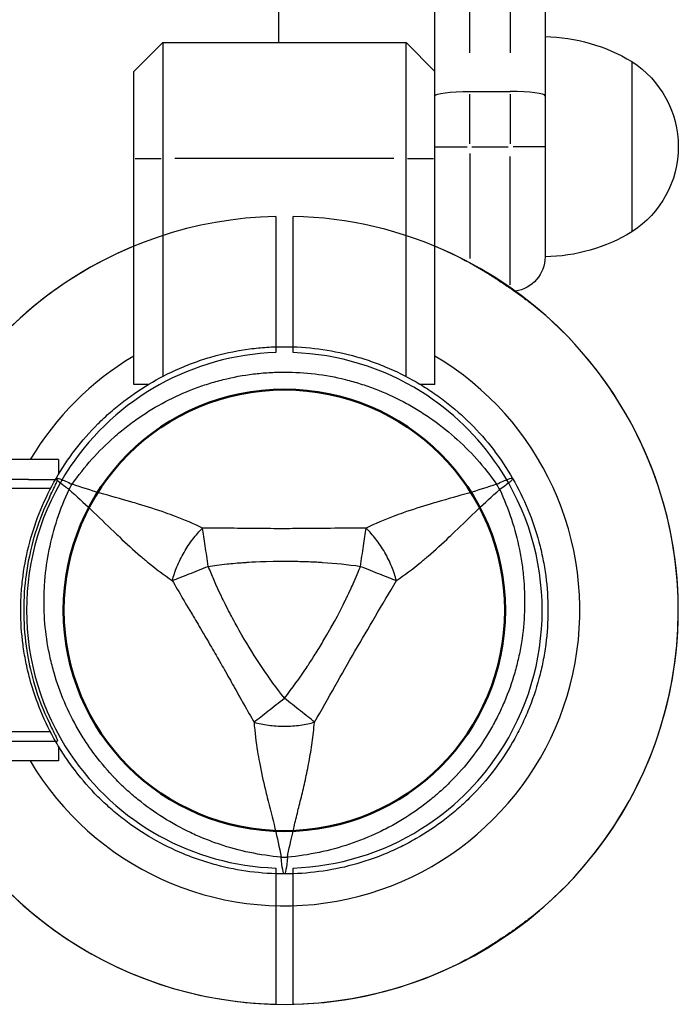
# Model space of a CAD drawing. Units: millimetres. Extents: x 0 to 29700, y 0 to 21000.
# Drawn here: x 9563 to 9677, y 13622 to 13792 of the extents above; entities that cross this region are included whole.
import ezdxf

# ---------------------------------------------------------------- set-up
doc = ezdxf.new("R2010")
doc.units = ezdxf.units.MM
doc.header["$LTSCALE"] = 15
doc.layers.get('DEFPOINTS').update_dxf_attribs({"lineweight": 50})
doc.layers.add('P001', color=131, linetype='Continuous')
doc.layers.add('P_3TEXT', color=60, linetype='Continuous')

# ---------------------------------------------------------------- blocks, each defined once
blk = doc.blocks.new('A$C7F3F4277')
at = {"layer": 'P001'}
for p, q in [((17.01, 99.53), (14, 99.53)), ((23.51, 99.53), (17.01, 99.53)), ((118.96, 99.53), (112.46, 99.53)), ((121.96, 99.53), (118.96, 99.53)), ((14, 96.53), (17.01, 96.53)), ((17.01, 96.53), (23.51, 96.53)), ((112.46, 96.53), (118.96, 96.53)), ((118.96, 96.53), (121.96, 96.53)), ((45.39, 53.89), (45.39, 58.81)), ((90.58, 53.89), (90.58, 58.81)), ((45.39, 53.85), (45.39, 48.99)), ((90.58, 48.99), (90.58, 53.85)), ((41.98, 31.52), (41.98, 31.51)), ((42.04, 6.85), (41.98, 31.51)), ((93.98, 31.51), (93.98, 31.51)), ((93.98, 6.79), (93.98, 31.51)), ((42.04, 6.85), (41.98, 6.79)), ((41.98, 5.14), (41.98, 6.79)), ((93.98, 5.14), (93.98, 6.79)), ((42.86, 3.02), (45, 0.88)), ((93.11, 3.02), (90.97, 0.88)), ((88.85, 0), (47.12, 0))]:
    blk.add_line(p, q, dxfattribs=at)
for centre, radius, start, end in [((67.98, 98.03), 68, 41.3757, 138.6243), ((67.98, 98.03), 44.5, 56.1366, 123.8634), ((67.98, 98.03), 44.5, 123.8634, 148), ((67.98, 98.03), 44.5, 32, 56.1366), ((67.98, 98.03), 68, 154.7187, 178.736), ((67.98, 98.03), 68, 1.264, 25.2813), ((67.98, 98.03), 44.5, 148, 178.0683), ((67.98, 98.03), 44.5, 1.9317, 32), ((67.98, 98.03), 68, 181.264, 250.249), ((67.98, 98.03), 44.5, 181.9317, 236.1366), ((67.98, 98.03), 68, 289.7507, 358.736), ((67.98, 98.03), 44.5, 303.8634, 358.0683), ((67.98, 98.03), 44.5, 236.1366, 303.8634), ((47.12, 3), 3, 225, 270), ((88.85, 3), 3, 270, 315)]:
    blk.add_arc(centre, radius, start, end, dxfattribs=at)
at = {"layer": 'P001', "extrusion": (0, 0, -1)}
for centre, major_axis, ratio, start_param, end_param in [((48.57, 53.99), (3.16, 0.47), 0.885916, 3.260228, 3.272648), ((87.39, 53.99), (3.16, -0.47), 0.885903, -0.130959, -0.118538), ((45.55, 5.31), (3.42, 1.09), 0.909754, 2.939007, 3.421494), ((90.42, 5.31), (3.42, -1.09), 0.909754, -0.279901, 0.202585)]:
    blk.add_ellipse(centre, major_axis=major_axis, ratio=ratio, start_param=start_param, end_param=end_param, dxfattribs=at)
at = {"layer": 'P001'}
for points, knots in [([(6.5, 127.07), (6.5, 127.09), (6.51, 127.1), (7.42, 129.03), (8.48, 130.92), (9.95, 133.34), (10.32, 133.92), (10.9, 134.83), (11.11, 135.16), (11.5, 135.74), (11.68, 136.01), (12.06, 136.57), (12.26, 136.87), (12.82, 137.67), (13.17, 138.17), (13.94, 139.23), (14.36, 139.79), (15.48, 141.23), (16.19, 142.11), (16.94, 142.96), (16.95, 142.97), (16.96, 142.98)], [-1.905243, -1.905243, -1.905243, -1.905243, -1.899893, -1.899893, -1.259542, -1.259542, -1.051523, -1.051523, -0.935612, -0.935612, -0.840743, -0.840743, -0.732268, -0.732268, -0.548886, -0.548886, -0.338517, -0.338517, 0, 0, 0.004848, 0.004848, 0.004848, 0.004848]), ([(119.01, 142.98), (119.02, 142.97), (119.03, 142.96), (119.78, 142.11), (120.49, 141.23), (121.6, 139.79), (122.02, 139.23), (122.8, 138.17), (123.15, 137.67), (123.71, 136.87), (123.91, 136.57), (124.29, 136.01), (124.47, 135.74), (124.85, 135.16), (125.07, 134.83), (125.65, 133.92), (126.02, 133.34), (127.49, 130.92), (128.54, 129.03), (129.46, 127.1), (129.46, 127.09), (129.47, 127.07)], [-1.90199, -1.90199, -1.90199, -1.90199, -1.897149, -1.897149, -1.559121, -1.559121, -1.349056, -1.349056, -1.165939, -1.165939, -1.057621, -1.057621, -0.962888, -0.962888, -0.847145, -0.847145, -0.639426, -0.639426, 0, 0, 0.005342, 0.005342, 0.005342, 0.005342]), ([(135.97, 99.53), (135.97, 99.53), (135.88, 99.53), (135.6, 99.53), (135.35, 99.53), (134.83, 99.53), (134.48, 99.53), (134.15, 99.53)], [1.7773922, 1.7773922, 1.7773922, 1.7773922, 1.8884555, 1.8884555, 1.9995327, 1.9995327, 2.1070009, 2.1070009, 2.1070009, 2.1070009]), ([(0, 96.53), (0, 96.53), (0.09, 96.53), (0.37, 96.53), (0.62, 96.53), (1.13, 96.53), (1.49, 96.53), (1.82, 96.53)], [0, 0, 0, 0, 0.1110633, 0.1110633, 0.2221405, 0.2221405, 0.3296087, 0.3296087, 0.3296087, 0.3296087]), ([(134.15, 96.53), (134.48, 96.53), (134.83, 96.53), (135.35, 96.53), (135.6, 96.53), (135.88, 96.53), (135.97, 96.53), (135.97, 96.53)], [-0.3296087, -0.3296087, -0.3296087, -0.3296087, -0.2221405, -0.2221405, -0.1110633, -0.1110633, 0, 0, 0, 0]), ([(45.39, 58.81), (45.41, 58.82), (45.43, 58.83), (45.47, 58.86), (45.48, 58.87), (45.5, 58.88)], [0.000001, 0.000001, 0.000001, 0.000001, 0.1080489, 0.1080489, 0.2160968, 0.2160968, 0.2160968, 0.2160968]), ([(48.5, 57.47), (48.13, 57.65), (47.76, 57.83), (47.07, 58.16), (46.76, 58.32), (46.21, 58.59), (45.98, 58.7), (45.72, 58.81), (45.65, 58.84), (45.55, 58.88), (45.51, 58.88), (45.5, 58.88)], [0, 0, 0, 0, 0.1243191, 0.1243191, 0.2423027, 0.2423027, 0.361275, 0.361275, 0.4223234, 0.4223234, 0.48468, 0.48468, 0.48468, 0.48468]), ([(87.47, 57.47), (87.83, 57.65), (88.19, 57.82), (88.9, 58.17), (89.24, 58.34), (89.8, 58.61), (90.02, 58.71), (90.26, 58.82), (90.33, 58.85), (90.42, 58.88), (90.45, 58.88), (90.46, 58.88)], [0, 0, 0, 0, 0.1215375, 0.1215375, 0.2499517, 0.2499517, 0.3670749, 0.3670749, 0.4252859, 0.4252859, 0.4847457, 0.4847457, 0.4847457, 0.4847457]), ([(90.58, 58.81), (90.56, 58.82), (90.54, 58.83), (90.5, 58.86), (90.48, 58.87), (90.46, 58.88)], [0.000001, 0.000001, 0.000001, 0.000001, 0.1080489, 0.1080489, 0.2160968, 0.2160968, 0.2160968, 0.2160968]), ([(48.5, 57.47), (54.47, 54.6), (59.69, 53.65), (67.43, 52.85), (71.58, 52.98), (78.81, 54.24), (82.86, 55.25), (87.47, 57.47)], [0.000001, 0.000001, 0.000001, 0.000001, 1.987681, 1.987681, 4.2444, 4.2444, 5.959662, 5.959662, 5.959662, 5.959662]), ([(45.12, 35.86), (45.17, 38.25), (45.22, 40.66), (45.31, 45.03), (45.35, 47.01), (45.39, 48.99)], [-1.410605, -1.410605, -1.410605, -1.410605, -0.636225, -0.636225, 0, 0, 0, 0]), ([(90.85, 35.85), (90.8, 38.24), (90.75, 40.66), (90.66, 45.03), (90.62, 47.01), (90.58, 48.99)], [-1.411184, -1.411184, -1.411184, -1.411184, -0.63638, -0.63638, 0, 0, 0, 0]), ([(44.98, 33.98), (44.99, 33.98), (45, 34), (45.04, 34.29), (45.06, 34.46), (45.08, 34.83), (45.09, 35.01), (45.1, 35.41), (45.11, 35.63), (45.12, 35.86)], [0.0002503, 0.0002503, 0.0002503, 0.0002503, 0.0830014, 0.0830014, 0.1408634, 0.1408634, 0.1835458, 0.1835458, 0.2277069, 0.2277069, 0.2277069, 0.2277069]), ([(90.99, 33.97), (90.98, 33.98), (90.96, 33.99), (90.92, 34.28), (90.91, 34.45), (90.89, 34.82), (90.88, 35), (90.86, 35.4), (90.86, 35.62), (90.85, 35.85)], [0.0000264, 0.0000264, 0.0000264, 0.0000264, 0.08293, 0.08293, 0.1406852, 0.1406852, 0.1833175, 0.1833175, 0.2274256, 0.2274256, 0.2274256, 0.2274256]), ([(42.2, 32.14), (42.29, 32.25), (42.37, 32.31), (42.43, 32.35), (42.44, 32.35), (42.44, 32.36), (42.45, 32.36)], [0, 0, 0, 0, 0.25, 0.25, 0.25, 0.2649427, 0.2649427, 0.2649427, 0.2649427]), ([(93.52, 32.36), (93.59, 32.31), (93.65, 32.26), (93.7, 32.21), (93.92, 31.99), (93.98, 31.75), (93.98, 31.51)], [0.765995, 0.765995, 0.765995, 0.765995, 1, 1, 1, 1.997518, 1.997518, 1.997518, 1.997518]), ([(41.98, 6.79), (41.98, 6.79), (41.98, 6.79), (41.98, 6.79), (41.98, 6.79), (41.98, 6.79)], [-0.003163951, -0.003163951, -0.003163951, -0.003163951, -0.001578486, -0.001578486, -0.000002644, -0.000002644, -0.000002644, -0.000002644]), ([(41.98, 5.14), (41.98, 5.14), (41.98, 5.14), (41.98, 5.13), (41.98, 5.13), (41.98, 5.13)], [-0.001407966, -0.001407966, -0.001407966, -0.001407966, -0.00072146, -0.00072146, -0.000037531, -0.000037531, -0.000037531, -0.000037531]), ([(93.98, 6.79), (93.98, 6.79), (93.98, 6.79), (93.98, 6.79), (93.98, 6.79), (93.98, 6.79)], [-0.0032197, -0.0032197, -0.0032197, -0.0032197, -0.00164011, -0.00164011, -0.000065303, -0.000065303, -0.000065303, -0.000065303]), ([(93.98, 5.14), (93.98, 5.14), (93.98, 5.14), (93.98, 5.13), (93.98, 5.13), (93.98, 5.13)], [0.000000046, 0.000000046, 0.000000046, 0.000000046, 0.000685426, 0.000685426, 0.001370417, 0.001370417, 0.001370417, 0.001370417])]:
    blk.add_open_spline(points, degree=3, knots=knots, dxfattribs=at)
for points, weights in [([(14, 99.53), (8.53, 99.53), (0, 99.53)], [1, 1.0058729913, 1.00137883954]), ([(134.15, 99.53), (127.44, 99.53), (121.96, 99.53)], [1.00137883951, 1.00587299116, 1]), ([(1.82, 96.53), (8.53, 96.53), (14, 96.53)], [1, 1.0051802588, 1]), ([(121.96, 96.53), (127.44, 96.53), (134.15, 96.53)], [1, 1.00518025879, 1])]:
    blk.add_rational_spline(points, weights, degree=2, dxfattribs=at)
for points in [[(44.98, 33.97), (44.13, 33.43), (43.29, 32.89), (42.45, 32.36)], [(93.52, 32.36), (92.68, 32.89), (91.83, 33.43), (90.99, 33.97)], [(42.2, 32.14), (42.06, 31.96), (41.98, 31.74), (41.98, 31.52)], [(42.39, 3.62), (42.52, 3.41), (42.68, 3.2), (42.86, 3.02)], [(93.57, 3.62), (93.45, 3.41), (93.29, 3.2), (93.1, 3.02)]]:
    blk.add_open_spline(points, degree=3, dxfattribs=at)
blk = doc.blocks.new('A$C5E44EF0E')
at = {"layer": 'DEFPOINTS'}
blk.add_circle((714.08, 312), 38.1, dxfattribs=at)
at = {"layer": 'P001', "rotation": 270}
blk.add_blockref('A$C7F3F4277', (616.05, 379.98), dxfattribs=at)

msp = doc.modelspace()

# ---------------------------------------------------------------- linework, layer by layer
at = {"layer": 'P001', "extrusion": (-1.22465e-16, -1, 2.96657e-13)}
for p, q in [((9634.89, 13729.14), (9634.89, 14551.14)), ((9653.89, 14529.14), (9653.89, 13751.14)), ((9607.89, 14492.14), (9607.89, 13788.14)), ((9640.89, 13786.33), (9640.89, 13905.67)), ((9647.89, 13905.67), (9647.89, 13786.33)), ((9582.89, 13783.14), (9587.89, 13788.14)), ((9587.89, 13788.14), (9629.89, 13788.14)), ((9587.89, 13788.14), (9587.89, 13730.51)), ((9629.89, 13788.14), (9634.89, 13783.14)), ((9629.89, 13730.51), (9629.89, 13788.14)), ((9668.89, 13784.84), (9668.89, 13755.45)), ((9582.89, 13729.14), (9582.89, 13783.14)), ((9640.89, 13779.69), (9647.89, 13779.69)), ((9640.89, 13770.62), (9640.89, 13779.22)), ((9647.89, 13779.22), (9647.89, 13770.62)), ((9634.91, 13770.14), (9640.42, 13770.14)), ((9641.24, 13770.14), (9647.54, 13770.14)), ((9653.87, 13770.14), (9648.36, 13770.14)), ((9583.14, 13768.14), (9587.64, 13768.14)), ((9627.79, 13768.14), (9589.99, 13768.14)), ((9630.14, 13768.14), (9634.64, 13768.14)), ((9640.89, 13768.99), (9640.89, 13750.86)), ((9647.89, 13746.3), (9647.89, 13768.48)), ((9585.45, 13729.14), (9582.89, 13729.14)), ((9634.89, 13729.14), (9632.33, 13729.14)), ((9569.89, 13716.14), (9515.89, 13716.14)), ((9569.89, 13716.14), (9569.89, 13713.58)), ((9568.53, 13711.14), (9510.89, 13711.14)), ((9568.52, 13669.14), (9510.89, 13669.14)), ((9569.89, 13666.71), (9569.89, 13664.14)), ((9569.89, 13664.14), (8940.45, 13664.14))]:
    msp.add_line(p, q, dxfattribs=at)
at = {"layer": 'P001', "extrusion": (-1.96007e-41, 0, -1)}
for centre, start, end in [((-9653.4, 13759.15), 90.9316, 121.0817), ((-9653.4, 13781.14), 238.9183, 269.0684)]:
    msp.add_arc(centre, 30, start, end, dxfattribs=at)
at = {"layer": 'P001', "extrusion": (-1.95954e-41, 4.73317e-29, -1)}
msp.add_arc((-9659.39, 13770.14), 17.5, 122.8783, 237.1217, dxfattribs=at)
at = {"layer": 'P001'}
for radius, start, end in [(68, 112.4795, 157.5206), (68, 202.4795, 67.4265), (51, 120.6508, 149.3492), (51, 210.6508, 59.3492), (44.5, 270.4178, 270.4186)]:
    msp.add_arc((9608.89, 13690.14), radius, start, end, dxfattribs=at)
at = {"layer": 'P001', "extrusion": (-5.27379e-41, 0, -1)}
msp.add_arc((-9647.89, 13751.14), 6, 180, 261.4213, dxfattribs=at)
at = {"layer": 'P001', "extrusion": (-6.85069e-30, -3.18619e-16, -1)}
msp.add_ellipse((9640.89, 13778.94), major_axis=(6, 0), ratio=0.125382, start_param=3.141593, end_param=4.712389, dxfattribs=at)
at = {"layer": 'P001'}
for centre, major_axis, ratio, start_param, end_param in [((9647.89, 13778.94), (-6, 0), 0.125382, 3.141593, 4.712389), ((9639.63, 13707.89), (5, -8.66), 0.711919, 1.52359, 1.617997), ((9608.89, 13654.64), (-10, 0), 0.711919, 1.523591, 1.618004)]:
    msp.add_ellipse(centre, major_axis=major_axis, ratio=ratio, start_param=start_param, end_param=end_param, dxfattribs=at)
at = {"layer": 'P001', "extrusion": (-4.36862e-16, -7.87663e-16, -1)}
msp.add_ellipse((9574.16, 13709.93), major_axis=(-4.6, 2.85), ratio=0.080173, start_param=-1.055974, end_param=-0.925629, dxfattribs=at)
at = {"layer": 'P001', "extrusion": (-2.04952e-29, 1.18329e-29, -1)}
msp.add_ellipse((9578.14, 13707.89), major_axis=(-5, -8.66), ratio=0.711918, start_param=1.52359, end_param=1.618004, dxfattribs=at)
at = {"layer": 'P001'}
for points, knots in [([(9569.48, 13712.89), (9570.48, 13714.63), (9571.59, 13716.27), (9572.79, 13717.84), (9573.99, 13719.41), (9575.29, 13720.89), (9576.7, 13722.3), (9577.4, 13723), (9578.13, 13723.69), (9578.88, 13724.35), (9579.63, 13725), (9580.4, 13725.64), (9581.19, 13726.24), (9582.77, 13727.45), (9584.41, 13728.55), (9586.12, 13729.54), (9587.83, 13730.53), (9589.61, 13731.41), (9591.46, 13732.17), (9592.38, 13732.56), (9593.32, 13732.91), (9594.26, 13733.23), (9595.2, 13733.55), (9596.15, 13733.84), (9597.11, 13734.09), (9599.02, 13734.6), (9600.96, 13734.99), (9602.92, 13735.25), (9603.9, 13735.38), (9604.89, 13735.48), (9605.89, 13735.55), (9606.39, 13735.58), (9606.89, 13735.6), (9607.39, 13735.62), (9607.89, 13735.64), (9608.39, 13735.64), (9608.89, 13735.64), (9610.88, 13735.64), (9612.86, 13735.51), (9614.81, 13735.26), (9616.77, 13735), (9618.72, 13734.62), (9620.65, 13734.1), (9621.61, 13733.84), (9622.57, 13733.55), (9623.52, 13733.23), (9624.46, 13732.91), (9625.39, 13732.56), (9626.3, 13732.18), (9628.13, 13731.42), (9629.91, 13730.55), (9631.62, 13729.56), (9631.63, 13729.56), (9631.63, 13729.55), (9631.64, 13729.55)], [-1, -1, -1, -1, -0.916691, -0.916691, -0.916691, -0.833383, -0.833383, -0.833383, -0.791728, -0.791728, -0.791728, -0.750074, -0.750074, -0.750074, -0.666765, -0.666765, -0.666765, -0.583456, -0.583456, -0.583456, -0.541802, -0.541802, -0.541802, -0.500148, -0.500148, -0.500148, -0.416839, -0.416839, -0.416839, -0.375185, -0.375185, -0.375185, -0.354358, -0.354358, -0.354358, -0.33353, -0.33353, -0.33353, -0.250222, -0.250222, -0.250222, -0.166913, -0.166913, -0.166913, -0.125259, -0.125259, -0.125259, -0.083604, -0.083604, -0.083604, -0.000296, -0.000296, -0.000296, 0, 0, 0, 0]), ([(9572.24, 13711.91), (9573.32, 13713.42), (9574.46, 13714.86), (9575.67, 13716.21), (9576.88, 13717.56), (9578.16, 13718.83), (9579.51, 13720.03), (9580.19, 13720.63), (9580.89, 13721.21), (9581.6, 13721.77), (9582.32, 13722.33), (9583.04, 13722.87), (9583.78, 13723.38), (9585.26, 13724.4), (9586.79, 13725.32), (9588.36, 13726.15), (9589.94, 13726.98), (9591.56, 13727.72), (9593.24, 13728.36), (9594.07, 13728.68), (9594.92, 13728.97), (9595.77, 13729.24), (9596.62, 13729.51), (9597.48, 13729.75), (9598.34, 13729.96), (9600.06, 13730.39), (9601.79, 13730.71), (9603.55, 13730.93), (9604.43, 13731.03), (9605.32, 13731.12), (9606.21, 13731.17), (9606.66, 13731.2), (9607.1, 13731.22), (9607.55, 13731.23), (9608, 13731.25), (9608.44, 13731.25), (9608.89, 13731.25), (9610.67, 13731.25), (9612.43, 13731.14), (9614.19, 13730.93), (9615.94, 13730.72), (9617.68, 13730.4), (9619.42, 13729.97), (9620.29, 13729.75), (9621.15, 13729.51), (9622, 13729.24), (9622.86, 13728.97), (9623.7, 13728.68), (9624.53, 13728.37), (9626.19, 13727.73), (9627.8, 13727), (9629.38, 13726.17), (9630.17, 13725.75), (9630.95, 13725.32), (9631.72, 13724.85), (9632.49, 13724.38), (9633.25, 13723.89), (9633.99, 13723.38), (9635.48, 13722.35), (9636.89, 13721.24), (9638.24, 13720.05), (9639.59, 13718.87), (9640.87, 13717.59), (9642.09, 13716.23), (9643.31, 13714.87), (9644.46, 13713.42), (9645.53, 13711.91)], [0, 0, 0, 0, 0.0625, 0.0625, 0.0625, 0.125, 0.125, 0.125, 0.15625, 0.15625, 0.15625, 0.1875, 0.1875, 0.1875, 0.25, 0.25, 0.25, 0.3125, 0.3125, 0.3125, 0.34375, 0.34375, 0.34375, 0.375, 0.375, 0.375, 0.4375, 0.4375, 0.4375, 0.46875, 0.46875, 0.46875, 0.484375, 0.484375, 0.484375, 0.5, 0.5, 0.5, 0.5625, 0.5625, 0.5625, 0.625, 0.625, 0.625, 0.65625, 0.65625, 0.65625, 0.6875, 0.6875, 0.6875, 0.75, 0.75, 0.75, 0.78125, 0.78125, 0.78125, 0.8125, 0.8125, 0.8125, 0.875, 0.875, 0.875, 0.9375, 0.9375, 0.9375, 1, 1, 1, 1]), ([(9631.64, 13729.55), (9632.49, 13729.06), (9633.33, 13728.54), (9634.15, 13727.99), (9634.98, 13727.43), (9635.79, 13726.85), (9636.59, 13726.24), (9638.17, 13725.03), (9639.66, 13723.72), (9641.05, 13722.33), (9642.45, 13720.93), (9643.75, 13719.45), (9644.97, 13717.87), (9646.18, 13716.29), (9647.3, 13714.62), (9648.29, 13712.89)], [-1, -1, -1, -1, -0.875777, -0.875777, -0.875777, -0.750666, -0.750666, -0.750666, -0.500444, -0.500444, -0.500444, -0.250222, -0.250222, -0.250222, 0, 0, 0, 0]), ([(9586.14, 13650.74), (9584.43, 13651.73), (9582.78, 13652.82), (9581.21, 13654.03), (9580.41, 13654.64), (9579.64, 13655.28), (9578.89, 13655.93), (9578.14, 13656.59), (9577.42, 13657.27), (9576.72, 13657.97), (9575.32, 13659.36), (9574.02, 13660.85), (9572.81, 13662.42), (9572.2, 13663.21), (9571.62, 13664.02), (9571.07, 13664.85), (9570.79, 13665.26), (9570.52, 13665.69), (9570.25, 13666.11), (9569.99, 13666.54), (9569.73, 13666.96), (9569.48, 13667.39), (9568.49, 13669.12), (9567.61, 13670.89), (9566.86, 13672.72), (9566.1, 13674.55), (9565.46, 13676.42), (9564.94, 13678.35), (9564.69, 13679.31), (9564.46, 13680.29), (9564.26, 13681.27), (9564.07, 13682.25), (9563.91, 13683.23), (9563.78, 13684.21), (9563.52, 13686.17), (9563.39, 13688.14), (9563.39, 13690.12), (9563.39, 13691.11), (9563.42, 13692.1), (9563.48, 13693.1), (9563.55, 13694.09), (9563.65, 13695.09), (9563.78, 13696.08), (9564.04, 13698.06), (9564.43, 13700), (9564.94, 13701.91), (9565.45, 13703.81), (9566.08, 13705.69), (9566.84, 13707.52), (9567.6, 13709.36), (9568.49, 13711.17), (9569.48, 13712.89)], [-1, -1, -1, -1, -0.916958, -0.916958, -0.916958, -0.875278, -0.875278, -0.875278, -0.833598, -0.833598, -0.833598, -0.750239, -0.750239, -0.750239, -0.708559, -0.708559, -0.708559, -0.687719, -0.687719, -0.687719, -0.666879, -0.666879, -0.666879, -0.583519, -0.583519, -0.583519, -0.500159, -0.500159, -0.500159, -0.458479, -0.458479, -0.458479, -0.416799, -0.416799, -0.416799, -0.333439, -0.333439, -0.333439, -0.291759, -0.291759, -0.291759, -0.250079, -0.250079, -0.250079, -0.16672, -0.16672, -0.16672, -0.08336, -0.08336, -0.08336, 0, 0, 0, 0]), ([(9571.19, 13711.37), (9570.69, 13711.72), (9570.28, 13712.03), (9569.99, 13712.27), (9569.61, 13712.6), (9569.44, 13712.81), (9569.48, 13712.89)], [0, 0, 0, 0, 0.426788, 0.426788, 0.426788, 1, 1, 1, 1]), ([(9569.48, 13712.89), (9569.53, 13712.98), (9569.8, 13712.94), (9570.28, 13712.76), (9570.75, 13712.59), (9571.44, 13712.29), (9572.24, 13711.91)], [0, 0, 0, 0, 0.500001, 0.500001, 0.500001, 0.9999989, 0.9999989, 0.9999989, 0.9999989]), ([(9594.77, 13704.34), (9593.23, 13705.08), (9591.65, 13705.74), (9590.09, 13706.34), (9589.51, 13706.56), (9588.94, 13706.77), (9588.36, 13706.97), (9586.82, 13707.52), (9585.26, 13708.01), (9583.7, 13708.48), (9583.27, 13708.6), (9582.84, 13708.73), (9582.41, 13708.85), (9580.67, 13709.35), (9578.89, 13709.85), (9577.07, 13710.38), (9575.55, 13710.83), (9573.94, 13711.33), (9572.24, 13711.91)], [-1, -1, -1, -1, -0.817094, -0.817094, -0.817094, -0.75, -0.75, -0.75, -0.553961, -0.553961, -0.553961, -0.5, -0.5, -0.5, -0.25, -0.25, -0.25, 0, 0, 0, 0]), ([(9645.53, 13711.91), (9643.84, 13711.33), (9642.23, 13710.83), (9640.71, 13710.38), (9638.89, 13709.85), (9637.1, 13709.35), (9635.37, 13708.85), (9634.94, 13708.73), (9634.51, 13708.6), (9634.08, 13708.48), (9632.52, 13708.01), (9630.96, 13707.52), (9629.42, 13706.97), (9628.84, 13706.77), (9628.27, 13706.56), (9627.69, 13706.34), (9626.13, 13705.74), (9624.55, 13705.08), (9623, 13704.34)], [-1, -1, -1, -1, -0.75, -0.75, -0.75, -0.5, -0.5, -0.5, -0.446138, -0.446138, -0.446138, -0.25, -0.25, -0.25, -0.182947, -0.182947, -0.182947, 0, 0, 0, 0]), ([(9645.53, 13711.91), (9646.33, 13712.29), (9647.02, 13712.59), (9647.5, 13712.76), (9647.98, 13712.94), (9648.25, 13712.98), (9648.29, 13712.89)], [0.0000057, 0.0000057, 0.0000057, 0.0000057, 0.4999994, 0.4999994, 0.4999994, 1, 1, 1, 1]), ([(9648.29, 13712.89), (9648.34, 13712.81), (9648.17, 13712.6), (9647.78, 13712.27), (9647.4, 13711.95), (9646.79, 13711.5), (9646.06, 13711)], [0, 0, 0, 0, 0.5000023, 0.5000023, 0.5000023, 0.9999992, 0.9999992, 0.9999992, 0.9999992]), ([(9648.29, 13712.89), (9649.29, 13711.16), (9650.17, 13709.38), (9650.92, 13707.56), (9651.68, 13705.73), (9652.32, 13703.86), (9652.83, 13701.94), (9653.09, 13700.98), (9653.32, 13700.01), (9653.51, 13699.03), (9653.71, 13698.05), (9653.87, 13697.07), (9654, 13696.08), (9654.26, 13694.11), (9654.39, 13692.14), (9654.39, 13690.17), (9654.39, 13688.19), (9654.26, 13686.21), (9654, 13684.23), (9653.87, 13683.24), (9653.71, 13682.25), (9653.52, 13681.27), (9653.32, 13680.29), (9653.1, 13679.33), (9652.84, 13678.38), (9652.33, 13676.46), (9651.69, 13674.59), (9650.94, 13672.76), (9650.56, 13671.84), (9650.15, 13670.94), (9649.71, 13670.04), (9649.48, 13669.59), (9649.26, 13669.14), (9649.02, 13668.7), (9648.78, 13668.26), (9648.54, 13667.83), (9648.29, 13667.39)], [-1, -1, -1, -1, -0.875, -0.875, -0.875, -0.750001, -0.750001, -0.750001, -0.687501, -0.687501, -0.687501, -0.625001, -0.625001, -0.625001, -0.500002, -0.500002, -0.500002, -0.375002, -0.375002, -0.375002, -0.312502, -0.312502, -0.312502, -0.250003, -0.250003, -0.250003, -0.125003, -0.125003, -0.125003, -0.062503, -0.062503, -0.062503, -0.031253, -0.031253, -0.031253, 0, 0, 0, 0]), ([(9608.36, 13647.53), (9606.51, 13647.7), (9604.7, 13647.97), (9602.93, 13648.34), (9601.15, 13648.71), (9599.41, 13649.19), (9597.69, 13649.76), (9596.84, 13650.05), (9595.98, 13650.36), (9595.14, 13650.7), (9594.3, 13651.04), (9593.47, 13651.4), (9592.66, 13651.79), (9591.04, 13652.56), (9589.48, 13653.41), (9587.97, 13654.36), (9586.46, 13655.31), (9585.01, 13656.35), (9583.62, 13657.48), (9582.92, 13658.05), (9582.25, 13658.63), (9581.59, 13659.24), (9580.93, 13659.84), (9580.3, 13660.46), (9579.68, 13661.1), (9578.45, 13662.37), (9577.31, 13663.72), (9576.24, 13665.13), (9575.7, 13665.84), (9575.19, 13666.57), (9574.7, 13667.31), (9574.45, 13667.69), (9574.21, 13668.06), (9573.97, 13668.44), (9573.74, 13668.82), (9573.51, 13669.21), (9573.29, 13669.59), (9572.4, 13671.13), (9571.61, 13672.71), (9570.92, 13674.34), (9570.23, 13675.96), (9569.63, 13677.63), (9569.14, 13679.35), (9568.89, 13680.21), (9568.67, 13681.08), (9568.47, 13681.95), (9568.28, 13682.83), (9568.11, 13683.7), (9567.97, 13684.58), (9567.69, 13686.33), (9567.51, 13688.1), (9567.44, 13689.88), (9567.41, 13690.77), (9567.4, 13691.66), (9567.42, 13692.56), (9567.44, 13693.46), (9567.48, 13694.37), (9567.56, 13695.27), (9567.7, 13697.07), (9567.96, 13698.85), (9568.31, 13700.61), (9568.67, 13702.37), (9569.13, 13704.11), (9569.7, 13705.85), (9570.27, 13707.59), (9570.95, 13709.31), (9571.72, 13711)], [0, 0, 0, 0, 0.0625, 0.0625, 0.0625, 0.125, 0.125, 0.125, 0.15625, 0.15625, 0.15625, 0.1875, 0.1875, 0.1875, 0.25, 0.25, 0.25, 0.3125, 0.3125, 0.3125, 0.34375, 0.34375, 0.34375, 0.375, 0.375, 0.375, 0.4375, 0.4375, 0.4375, 0.46875, 0.46875, 0.46875, 0.484375, 0.484375, 0.484375, 0.5, 0.5, 0.5, 0.5625, 0.5625, 0.5625, 0.625, 0.625, 0.625, 0.65625, 0.65625, 0.65625, 0.6875, 0.6875, 0.6875, 0.75, 0.75, 0.75, 0.78125, 0.78125, 0.78125, 0.8125, 0.8125, 0.8125, 0.875, 0.875, 0.875, 0.9375, 0.9375, 0.9375, 1, 1, 1, 1]), ([(9571.72, 13711), (9573.07, 13709.82), (9574.3, 13708.67), (9575.45, 13707.58), (9576.83, 13706.27), (9578.14, 13704.98), (9579.45, 13703.72), (9579.77, 13703.41), (9580.09, 13703.1), (9580.42, 13702.8), (9581.6, 13701.68), (9582.8, 13700.57), (9584.05, 13699.51), (9584.51, 13699.11), (9584.98, 13698.72), (9585.46, 13698.33), (9586.76, 13697.27), (9588.13, 13696.24), (9589.54, 13695.27)], [-1, -1, -1, -1, -0.75, -0.75, -0.75, -0.5, -0.5, -0.5, -0.446138, -0.446138, -0.446138, -0.25, -0.25, -0.25, -0.182947, -0.182947, -0.182947, 0, 0, 0, 0]), ([(9646.06, 13711), (9646.83, 13709.31), (9647.5, 13707.61), (9648.07, 13705.88), (9648.64, 13704.16), (9649.1, 13702.42), (9649.46, 13700.64), (9649.64, 13699.75), (9649.79, 13698.86), (9649.92, 13697.96), (9650.05, 13697.07), (9650.15, 13696.17), (9650.22, 13695.27), (9650.37, 13693.48), (9650.4, 13691.7), (9650.34, 13689.92), (9650.27, 13688.14), (9650.09, 13686.36), (9649.81, 13684.59), (9649.67, 13683.71), (9649.5, 13682.83), (9649.31, 13681.96), (9649.11, 13681.08), (9648.89, 13680.22), (9648.65, 13679.37), (9648.16, 13677.67), (9647.57, 13676.01), (9646.87, 13674.37), (9646.53, 13673.56), (9646.16, 13672.75), (9645.76, 13671.95), (9645.56, 13671.55), (9645.35, 13671.15), (9645.14, 13670.76), (9644.93, 13670.37), (9644.71, 13669.98), (9644.49, 13669.59), (9643.6, 13668.05), (9642.62, 13666.58), (9641.56, 13665.16), (9640.5, 13663.75), (9639.35, 13662.4), (9638.11, 13661.12), (9637.49, 13660.47), (9636.85, 13659.84), (9636.19, 13659.24), (9635.53, 13658.63), (9634.86, 13658.05), (9634.17, 13657.49), (9632.79, 13656.37), (9631.35, 13655.34), (9629.84, 13654.38), (9629.09, 13653.91), (9628.32, 13653.45), (9627.53, 13653.02), (9626.74, 13652.59), (9625.93, 13652.18), (9625.12, 13651.79), (9623.49, 13651.02), (9621.82, 13650.34), (9620.12, 13649.77), (9618.41, 13649.2), (9616.67, 13648.72), (9614.88, 13648.35), (9613.09, 13647.97), (9611.26, 13647.7), (9609.41, 13647.54)], [0, 0, 0, 0, 0.0625, 0.0625, 0.0625, 0.125, 0.125, 0.125, 0.15625, 0.15625, 0.15625, 0.1875, 0.1875, 0.1875, 0.25, 0.25, 0.25, 0.3125, 0.3125, 0.3125, 0.34375, 0.34375, 0.34375, 0.375, 0.375, 0.375, 0.4375, 0.4375, 0.4375, 0.46875, 0.46875, 0.46875, 0.484375, 0.484375, 0.484375, 0.5, 0.5, 0.5, 0.5625, 0.5625, 0.5625, 0.625, 0.625, 0.625, 0.65625, 0.65625, 0.65625, 0.6875, 0.6875, 0.6875, 0.75, 0.75, 0.75, 0.78125, 0.78125, 0.78125, 0.8125, 0.8125, 0.8125, 0.875, 0.875, 0.875, 0.9375, 0.9375, 0.9375, 1, 1, 1, 1]), ([(9628.24, 13695.27), (9629.65, 13696.24), (9631.02, 13697.27), (9632.32, 13698.33), (9632.8, 13698.72), (9633.27, 13699.11), (9633.73, 13699.51), (9634.97, 13700.57), (9636.18, 13701.68), (9637.36, 13702.8), (9637.68, 13703.1), (9638.01, 13703.41), (9638.33, 13703.72), (9639.63, 13704.98), (9640.95, 13706.27), (9642.33, 13707.58), (9643.47, 13708.67), (9644.71, 13709.82), (9646.06, 13711)], [-1, -1, -1, -1, -0.817151, -0.817151, -0.817151, -0.75, -0.75, -0.75, -0.55398, -0.55398, -0.55398, -0.5, -0.5, -0.5, -0.25, -0.25, -0.25, 0, 0, 0, 0]), ([(9589.54, 13695.27), (9589.76, 13696.04), (9590.02, 13696.84), (9590.35, 13697.67), (9590.69, 13698.49), (9591.1, 13699.34), (9591.57, 13700.14), (9592.04, 13700.95), (9592.56, 13701.73), (9593.11, 13702.43), (9593.65, 13703.14), (9594.22, 13703.76), (9594.77, 13704.34)], [0.0000395, 0.0000395, 0.0000395, 0.0000395, 0.2499929, 0.2499929, 0.2499929, 0.5000001, 0.5000001, 0.5000001, 0.7500074, 0.7500074, 0.7500074, 0.9999605, 0.9999605, 0.9999605, 0.9999605]), ([(9595.75, 13697.73), (9595.58, 13698.9), (9595.4, 13700.11), (9595.23, 13701.24), (9595.06, 13702.37), (9594.91, 13703.42), (9594.77, 13704.34)], [-1, -1, -1, -1, -0.5000128, -0.5000128, -0.5000128, -0.0000704, -0.0000704, -0.0000704, -0.0000704]), ([(9623, 13704.34), (9621.83, 13704.32), (9620.45, 13704.32), (9618.85, 13704.31), (9618.62, 13704.31), (9617.95, 13704.3), (9616.85, 13704.28), (9616.51, 13704.28), (9616.19, 13704.28), (9615.88, 13704.27), (9615.55, 13704.27), (9615.23, 13704.26), (9614.94, 13704.26), (9614.11, 13704.25), (9613.14, 13704.24), (9612.01, 13704.24), (9610.16, 13704.23), (9609.12, 13704.23), (9608.92, 13704.23), (9608.91, 13704.23), (9608.9, 13704.23), (9608.89, 13704.23), (9608.44, 13704.23), (9607.82, 13704.23), (9607.05, 13704.23), (9606.22, 13704.24), (9605.63, 13704.24), (9605.28, 13704.24), (9604.04, 13704.25), (9602.93, 13704.26), (9601.93, 13704.27), (9601.63, 13704.28), (9601.06, 13704.28), (9600.2, 13704.29), (9599.47, 13704.3), (9598.88, 13704.31), (9598.44, 13704.31), (9597.07, 13704.32), (9595.85, 13704.32), (9594.77, 13704.34)], [0, 0, 0, 0, 0.142857, 0.142857, 0.142857, 0.214286, 0.214286, 0.214286, 0.248411, 0.248411, 0.248411, 0.285714, 0.285714, 0.285714, 0.392857, 0.392857, 0.392857, 0.496029, 0.496029, 0.496029, 0.5, 0.5, 0.5, 0.5625, 0.5625, 0.5625, 0.625, 0.625, 0.625, 0.75, 0.75, 0.75, 0.8125, 0.8125, 0.8125, 0.875, 0.875, 0.875, 1, 1, 1, 1]), ([(9622.03, 13697.73), (9622.2, 13698.9), (9622.38, 13700.11), (9622.55, 13701.24), (9622.71, 13702.37), (9622.87, 13703.42), (9623, 13704.34)], [0, 0, 0, 0, 0.4999869, 0.4999869, 0.4999869, 0.9999298, 0.9999298, 0.9999298, 0.9999298]), ([(9628.24, 13695.27), (9628.02, 13696.04), (9627.76, 13696.84), (9627.42, 13697.67), (9627.09, 13698.49), (9626.68, 13699.34), (9626.21, 13700.14), (9625.74, 13700.95), (9625.22, 13701.73), (9624.67, 13702.43), (9624.13, 13703.14), (9623.56, 13703.76), (9623, 13704.34)], [-0.9999937, -0.9999937, -0.9999937, -0.9999937, -0.7500145, -0.7500145, -0.7500145, -0.5000048, -0.5000048, -0.5000048, -0.2499951, -0.2499951, -0.2499951, -0.0000394, -0.0000394, -0.0000394, -0.0000394]), ([(9595.75, 13697.73), (9596.66, 13697.86), (9597.75, 13698.01), (9599.03, 13698.14), (9599.36, 13698.17), (9599.83, 13698.22), (9600.44, 13698.28), (9600.91, 13698.32), (9601.25, 13698.34), (9601.46, 13698.36), (9601.71, 13698.38), (9601.92, 13698.39), (9602.09, 13698.4), (9602.15, 13698.41), (9602.2, 13698.41), (9602.25, 13698.41), (9602.26, 13698.41), (9602.28, 13698.41), (9602.3, 13698.42), (9602.31, 13698.42), (9602.32, 13698.42), (9602.32, 13698.42), (9602.48, 13698.43), (9604.47, 13698.6), (9608.28, 13698.62), (9608.49, 13698.63), (9608.7, 13698.63), (9608.91, 13698.63), (9609.8, 13698.63), (9610.68, 13698.61), (9611.55, 13698.59), (9612.38, 13698.57), (9613.21, 13698.54), (9614.02, 13698.5), (9614.31, 13698.49), (9614.62, 13698.47), (9614.95, 13698.45), (9615.04, 13698.44), (9615.14, 13698.44), (9615.27, 13698.43), (9615.38, 13698.42), (9615.46, 13698.42), (9615.5, 13698.41), (9617.65, 13698.27), (9619.82, 13698.06), (9622.03, 13697.73)], [0, 0, 0, 0, 0.125, 0.125, 0.125, 0.15625, 0.15625, 0.15625, 0.1875, 0.1875, 0.1875, 0.21875, 0.21875, 0.21875, 0.234375, 0.234375, 0.234375, 0.242188, 0.242188, 0.242188, 0.25, 0.25, 0.25, 0.487242, 0.487242, 0.487242, 0.5, 0.5, 0.5, 0.6, 0.6, 0.6, 0.675, 0.675, 0.675, 0.7125, 0.7125, 0.7125, 0.73125, 0.73125, 0.73125, 0.75, 0.75, 0.75, 1, 1, 1, 1]), ([(9589.54, 13695.27), (9590.4, 13695.61), (9591.39, 13696), (9592.45, 13696.42), (9593.51, 13696.84), (9594.65, 13697.29), (9595.75, 13697.73)], [-0.9999289, -0.9999289, -0.9999289, -0.9999289, -0.4999985, -0.4999985, -0.4999985, -0.0000238, -0.0000238, -0.0000238, -0.0000238]), ([(9608.89, 13674.98), (9607.53, 13676.69), (9606.25, 13678.46), (9605.03, 13680.29), (9603.82, 13682.11), (9602.66, 13683.98), (9601.56, 13685.88), (9600.92, 13686.98), (9600.46, 13687.82), (9600.14, 13688.4), (9599.54, 13689.51), (9599.23, 13690.12), (9599.18, 13690.22), (9598.8, 13690.95), (9598.56, 13691.44), (9598.44, 13691.7), (9598.41, 13691.75), (9597.77, 13692.98), (9596.69, 13695.47), (9596.4, 13696.13), (9596.09, 13696.88), (9595.75, 13697.73)], [0, 0, 0, 0, 0.250103, 0.250103, 0.250103, 0.5, 0.5, 0.5, 0.5625, 0.5625, 0.5625, 0.625, 0.625, 0.625, 0.75, 0.75, 0.75, 0.947393, 0.947393, 0.947393, 1, 1, 1, 1]), ([(9608.89, 13674.98), (9610.27, 13676.72), (9611.55, 13678.5), (9612.74, 13680.28), (9612.76, 13680.31), (9612.81, 13680.38), (9612.87, 13680.48), (9612.94, 13680.58), (9613, 13680.67), (9613.05, 13680.74), (9613.23, 13681.02), (9613.4, 13681.28), (9613.56, 13681.52), (9614, 13682.21), (9614.44, 13682.91), (9614.88, 13683.62), (9615.33, 13684.36), (9615.78, 13685.12), (9616.23, 13685.89), (9618.23, 13689.36), (9619.16, 13691.34), (9619.32, 13691.66), (9619.33, 13691.68), (9619.34, 13691.7), (9619.34, 13691.7), (9619.34, 13691.71), (9619.34, 13691.71), (9619.35, 13691.72), (9619.36, 13691.74), (9619.36, 13691.75), (9619.37, 13691.76), (9619.39, 13691.81), (9619.42, 13691.86), (9619.44, 13691.91), (9619.52, 13692.06), (9619.61, 13692.25), (9619.72, 13692.47), (9619.81, 13692.66), (9619.96, 13692.97), (9620.16, 13693.4), (9620.42, 13693.96), (9620.61, 13694.39), (9620.74, 13694.69), (9621.27, 13695.86), (9621.69, 13696.88), (9622.03, 13697.73)], [-1, -1, -1, -1, -0.75, -0.75, -0.75, -0.73125, -0.73125, -0.73125, -0.7125, -0.7125, -0.7125, -0.675, -0.675, -0.675, -0.6, -0.6, -0.6, -0.5, -0.5, -0.5, -0.266294, -0.266294, -0.266294, -0.25, -0.25, -0.25, -0.242188, -0.242188, -0.242188, -0.234375, -0.234375, -0.234375, -0.21875, -0.21875, -0.21875, -0.1875, -0.1875, -0.1875, -0.15625, -0.15625, -0.15625, -0.125, -0.125, -0.125, 0, 0, 0, 0]), ([(9622.03, 13697.73), (9623.13, 13697.29), (9624.26, 13696.84), (9625.33, 13696.42), (9626.39, 13696), (9627.38, 13695.61), (9628.24, 13695.27)], [-1, -1, -1, -1, -0.5000013, -0.5000013, -0.5000013, -0.0000226, -0.0000226, -0.0000226, -0.0000226]), ([(9589.54, 13695.27), (9590.09, 13694.35), (9590.7, 13693.29), (9591.39, 13692.11), (9591.62, 13691.73), (9591.92, 13691.22), (9592.29, 13690.59), (9592.73, 13689.85), (9593.03, 13689.36), (9593.17, 13689.11), (9593.69, 13688.24), (9594.26, 13687.28), (9594.88, 13686.22), (9595.07, 13685.89), (9595.37, 13685.38), (9595.77, 13684.69), (9596.17, 13684.01), (9596.47, 13683.48), (9596.69, 13683.1), (9596.7, 13683.09), (9596.7, 13683.08), (9596.7, 13683.08), (9596.94, 13682.67), (9597.24, 13682.15), (9597.61, 13681.5), (9598.07, 13680.7), (9598.36, 13680.19), (9598.49, 13679.96), (9599.1, 13678.88), (9599.66, 13677.91), (9600.15, 13677.03), (9600.32, 13676.73), (9600.6, 13676.22), (9600.99, 13675.52), (9601.36, 13674.87), (9601.65, 13674.36), (9601.86, 13673.99), (9602.53, 13672.79), (9603.15, 13671.75), (9603.65, 13670.82)], [0, 0, 0, 0, 0.125, 0.125, 0.125, 0.1875, 0.1875, 0.1875, 0.25, 0.25, 0.25, 0.375, 0.375, 0.375, 0.4375, 0.4375, 0.4375, 0.5, 0.5, 0.5, 0.50091, 0.50091, 0.50091, 0.5625, 0.5625, 0.5625, 0.625, 0.625, 0.625, 0.75, 0.75, 0.75, 0.8125, 0.8125, 0.8125, 0.875, 0.875, 0.875, 1, 1, 1, 1]), ([(9614.09, 13670.85), (9615.32, 13672.93), (9616.48, 13674.99), (9617.63, 13677.02), (9618.78, 13679.06), (9619.92, 13681.08), (9621.08, 13683.09), (9622.24, 13685.09), (9623.41, 13687.09), (9624.6, 13689.11), (9625.79, 13691.12), (9627, 13693.16), (9628.24, 13695.27)], [0, 0, 0, 0, 0.249992, 0.249992, 0.249992, 0.5, 0.5, 0.5, 0.750008, 0.750008, 0.750008, 1, 1, 1, 1]), ([(9603.65, 13670.82), (9604.38, 13671.4), (9605.21, 13672.06), (9606.11, 13672.77), (9607, 13673.48), (9607.96, 13674.24), (9608.89, 13674.98)], [0.0000278, 0.0000278, 0.0000278, 0.0000278, 0.5000063, 0.5000063, 0.5000063, 1, 1, 1, 1]), ([(9614.09, 13670.85), (9613.4, 13671.4), (9612.57, 13672.06), (9611.67, 13672.77), (9610.78, 13673.48), (9609.82, 13674.24), (9608.89, 13674.98)], [-0.9999846, -0.9999846, -0.9999846, -0.9999846, -0.4999956, -0.4999956, -0.4999956, 0, 0, 0, 0]), ([(9603.65, 13670.82), (9604.43, 13670.63), (9605.26, 13670.45), (9606.14, 13670.33), (9607.02, 13670.21), (9607.95, 13670.14), (9608.89, 13670.14), (9609.82, 13670.14), (9610.76, 13670.21), (9611.64, 13670.33), (9612.52, 13670.45), (9613.35, 13670.63), (9614.09, 13670.85)], [-0.999984, -0.999984, -0.999984, -0.999984, -0.75001, -0.75001, -0.75001, -0.4999995, -0.4999995, -0.4999995, -0.249989, -0.249989, -0.249989, -0.0000129, -0.0000129, -0.0000129, -0.0000129]), ([(9603.65, 13670.82), (9603.79, 13669.11), (9604, 13667.42), (9604.26, 13665.76), (9604.36, 13665.15), (9604.47, 13664.55), (9604.58, 13663.95), (9604.88, 13662.34), (9605.23, 13660.74), (9605.61, 13659.16), (9605.71, 13658.73), (9605.82, 13658.29), (9605.93, 13657.86), (9606.36, 13656.1), (9606.83, 13654.31), (9607.27, 13652.47), (9607.64, 13650.93), (9608.02, 13649.29), (9608.36, 13647.53)], [-1, -1, -1, -1, -0.817154, -0.817154, -0.817154, -0.75, -0.75, -0.75, -0.55398, -0.55398, -0.55398, -0.5, -0.5, -0.5, -0.25, -0.25, -0.25, 0, 0, 0, 0]), ([(9609.41, 13647.54), (9609.67, 13648.84), (9610.01, 13650.46), (9610.5, 13652.5), (9610.69, 13653.31), (9610.9, 13654.18), (9611.14, 13655.14), (9611.35, 13656), (9611.58, 13656.92), (9611.82, 13657.92), (9612.05, 13658.88), (9612.28, 13659.86), (9612.51, 13660.88), (9612.73, 13661.9), (9612.95, 13662.94), (9613.15, 13664.02), (9613.34, 13665.09), (9613.53, 13666.2), (9613.69, 13667.35), (9613.85, 13668.48), (9613.98, 13669.65), (9614.09, 13670.85)], [0.0000009, 0.0000009, 0.0000009, 0.0000009, 0.285581, 0.285581, 0.285581, 0.3985074, 0.3985074, 0.3985074, 0.5, 0.5, 0.5, 0.6249867, 0.6249867, 0.6249867, 0.75, 0.75, 0.75, 0.8764036, 0.8764036, 0.8764036, 0.9999909, 0.9999909, 0.9999909, 0.9999909]), ([(9648.29, 13667.39), (9647.3, 13665.67), (9646.2, 13664.02), (9644.99, 13662.46), (9643.79, 13660.89), (9642.49, 13659.4), (9641.08, 13657.98), (9640.37, 13657.28), (9639.64, 13656.59), (9638.89, 13655.93), (9638.14, 13655.28), (9637.37, 13654.65), (9636.59, 13654.05), (9635.01, 13652.84), (9633.37, 13651.74), (9631.66, 13650.75), (9630.8, 13650.26), (9629.93, 13649.79), (9629.03, 13649.35), (9628.14, 13648.9), (9627.22, 13648.49), (9626.3, 13648.11), (9624.46, 13647.34), (9622.58, 13646.71), (9620.68, 13646.2), (9618.77, 13645.69), (9616.83, 13645.3), (9614.86, 13645.04), (9612.89, 13644.78), (9610.88, 13644.64), (9608.89, 13644.64)], [-1, -1, -1, -1, -0.875003, -0.875003, -0.875003, -0.750003, -0.750003, -0.750003, -0.687502, -0.687502, -0.687502, -0.625002, -0.625002, -0.625002, -0.500002, -0.500002, -0.500002, -0.437501, -0.437501, -0.437501, -0.375001, -0.375001, -0.375001, -0.250001, -0.250001, -0.250001, -0.125, -0.125, -0.125, 0, 0, 0, 0]), ([(9608.89, 13644.64), (9606.89, 13644.64), (9604.91, 13644.78), (9602.95, 13645.03), (9600.99, 13645.29), (9599.06, 13645.67), (9597.14, 13646.19), (9596.18, 13646.45), (9595.22, 13646.73), (9594.27, 13647.06), (9593.33, 13647.38), (9592.4, 13647.73), (9591.48, 13648.11), (9589.64, 13648.87), (9587.87, 13649.74), (9586.16, 13650.73), (9586.15, 13650.73), (9586.15, 13650.74), (9586.14, 13650.74)], [-1, -1, -1, -1, -0.750238, -0.750238, -0.750238, -0.500476, -0.500476, -0.500476, -0.375595, -0.375595, -0.375595, -0.250715, -0.250715, -0.250715, -0.000953, -0.000953, -0.000953, 0, 0, 0, 0]), ([(9608.89, 13644.64), (9608.79, 13644.64), (9608.7, 13644.9), (9608.61, 13645.4), (9608.51, 13645.9), (9608.43, 13646.64), (9608.36, 13647.53)], [0, 0, 0, 0, 0.4999988, 0.4999988, 0.4999988, 0.9999991, 0.9999991, 0.9999991, 0.9999991]), ([(9609.41, 13647.54), (9609.35, 13646.64), (9609.26, 13645.9), (9609.17, 13645.4), (9609.08, 13644.9), (9608.98, 13644.64), (9608.89, 13644.64)], [0, 0, 0, 0, 0.499996, 0.499996, 0.499996, 1, 1, 1, 1])]:
    msp.add_open_spline(points, degree=3, knots=knots, dxfattribs=at)

# ---------------------------------------------------------------- block references
at = {"layer": 'P_3TEXT'}
msp.add_blockref('A$C5E44EF0E', (8894.81, 13378.14), dxfattribs=at)

doc.saveas('drawing.dxf')
